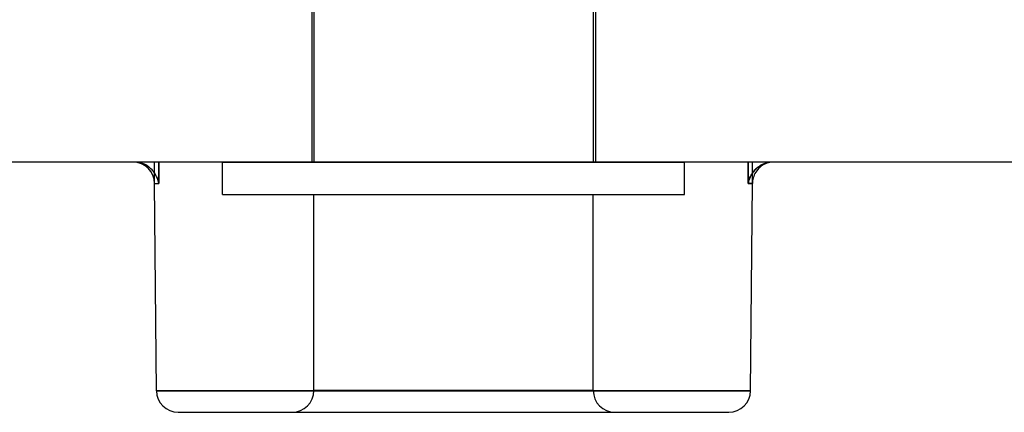
# Model space of a CAD drawing. Units: millimetres. Extents: x -81 to 125, y -8 to 58.
# Drawn here: x 12 to 35, y -8 to 2 of the extents above; entities that cross this region are included whole.
import ezdxf

# ---------------------------------------------------------------- set-up
doc = ezdxf.new("R2010")
doc.units = ezdxf.units.MM
doc.layers.add('MAIN-1', color=7, linetype='Continuous')
doc.layers.add('MAIN-2', color=7, linetype='Continuous')

msp = doc.modelspace()

# ---------------------------------------------------------------- linework, layer by layer
at = {"layer": 'MAIN-1'}
for p, q in [((39.24, -1.781), (4.061, -1.781)), ((14.299, -1.791), (14.266, -1.785)), ((14.332, -1.798), (14.299, -1.791)), ((14.364, -1.808), (14.332, -1.798)), ((14.397, -1.82), (14.364, -1.808)), ((14.43, -1.834), (14.397, -1.82)), ((14.461, -1.85), (14.43, -1.834)), ((14.767, -1.781), (14.767, -1.853)), ((28.532, -2.285), (28.535, -1.781)), ((28.869, -1.835), (28.842, -1.849)), ((28.896, -1.823), (28.869, -1.835)), ((28.903, -1.84), (28.871, -1.858)), ((28.924, -1.812), (28.896, -1.823)), ((28.936, -1.824), (28.903, -1.84)), ((28.952, -1.803), (28.924, -1.812)), ((28.97, -1.81), (28.936, -1.824)), ((28.98, -1.796), (28.952, -1.803)), ((29.005, -1.799), (28.97, -1.81)), ((29.008, -1.79), (28.98, -1.796)), ((29.073, -1.786), (29.005, -1.799)), ((29.035, -1.785), (29.008, -1.79)), ((29.139, -1.781), (29.073, -1.786)), ((14.493, -1.869), (14.461, -1.85)), ((14.523, -1.889), (14.493, -1.869)), ((14.553, -1.912), (14.523, -1.889)), ((14.581, -1.937), (14.553, -1.912)), ((14.609, -1.964), (14.581, -1.937)), ((14.631, -1.989), (14.609, -1.964)), ((14.65, -2.012), (14.631, -1.989)), ((14.667, -2.036), (14.65, -2.012)), ((14.685, -2.062), (14.667, -2.036)), ((14.701, -2.09), (14.685, -2.062)), ((14.767, -1.853), (14.768, -1.925)), ((14.768, -1.925), (14.768, -1.997)), ((14.768, -1.997), (14.769, -2.069)), ((14.769, -2.069), (14.769, -2.141)), ((28.626, -2.048), (28.612, -2.071)), ((28.641, -2.027), (28.626, -2.048)), ((28.656, -2.007), (28.641, -2.027)), ((28.672, -1.987), (28.656, -2.007)), ((28.691, -1.966), (28.672, -1.987)), ((28.692, -2.049), (28.676, -2.082)), ((28.714, -1.943), (28.691, -1.966)), ((28.711, -2.017), (28.692, -2.049)), ((28.732, -1.986), (28.711, -2.017)), ((28.738, -1.921), (28.714, -1.943)), ((28.756, -1.956), (28.732, -1.986)), ((28.763, -1.9), (28.738, -1.921)), ((28.782, -1.928), (28.756, -1.956)), ((28.789, -1.882), (28.763, -1.9)), ((28.81, -1.903), (28.782, -1.928)), ((28.815, -1.865), (28.789, -1.882)), ((28.839, -1.879), (28.81, -1.903)), ((28.842, -1.849), (28.815, -1.865)), ((28.871, -1.858), (28.839, -1.879)), ((14.67, -2.285), (14.77, -2.285)), ((14.712, -7.12), (14.67, -2.285)), ((14.716, -2.119), (14.701, -2.09)), ((14.726, -2.141), (14.716, -2.119)), ((14.735, -2.162), (14.726, -2.141)), ((14.745, -2.188), (14.735, -2.162)), ((14.754, -2.217), (14.745, -2.188)), ((14.763, -2.249), (14.754, -2.217)), ((14.77, -2.285), (14.763, -2.249)), ((14.769, -2.141), (14.77, -2.213)), ((14.77, -2.213), (14.77, -2.285)), ((28.538, -2.254), (28.532, -2.285)), ((28.631, -2.285), (28.532, -2.285)), ((28.545, -2.226), (28.538, -2.254)), ((28.553, -2.2), (28.545, -2.226)), ((28.561, -2.177), (28.553, -2.2)), ((28.569, -2.156), (28.561, -2.177)), ((28.577, -2.138), (28.569, -2.156)), ((28.585, -2.12), (28.577, -2.138)), ((28.598, -2.095), (28.585, -2.12)), ((28.589, -7.12), (28.631, -2.285)), ((28.612, -2.071), (28.598, -2.095)), ((28.636, -2.218), (28.631, -2.285)), ((28.651, -2.15), (28.636, -2.218)), ((28.662, -2.116), (28.651, -2.15)), ((28.676, -2.082), (28.662, -2.116)), ((14.712, -7.12), (28.589, -7.12)), ((15.22, -7.623), (15.224, -7.623)), ((15.224, -7.623), (15.236, -7.623)), ((15.236, -7.623), (15.257, -7.623)), ((15.257, -7.623), (15.288, -7.623)), ((15.288, -7.623), (15.33, -7.623)), ((15.33, -7.623), (15.383, -7.623)), ((15.383, -7.623), (15.449, -7.623)), ((15.449, -7.623), (15.529, -7.623)), ((15.529, -7.623), (15.624, -7.623)), ((15.624, -7.623), (15.735, -7.623)), ((15.735, -7.623), (15.862, -7.623)), ((15.862, -7.623), (16.007, -7.623)), ((16.007, -7.623), (16.172, -7.623)), ((16.172, -7.623), (16.355, -7.623)), ((16.355, -7.623), (16.559, -7.623)), ((16.559, -7.623), (16.784, -7.623)), ((16.784, -7.623), (17.031, -7.623)), ((17.031, -7.623), (17.299, -7.623)), ((17.299, -7.623), (17.588, -7.623)), ((17.588, -7.623), (17.898, -7.623)), ((17.898, -7.623), (18.229, -7.623)), ((18.229, -7.623), (18.58, -7.623)), ((18.58, -7.623), (18.948, -7.623)), ((18.948, -7.623), (19.334, -7.623)), ((19.334, -7.623), (19.734, -7.623)), ((19.734, -7.623), (20.146, -7.623)), ((20.146, -7.623), (20.569, -7.623)), ((20.569, -7.623), (20.999, -7.623)), ((20.999, -7.623), (21.433, -7.623)), ((21.433, -7.623), (21.869, -7.623)), ((21.869, -7.623), (22.303, -7.623)), ((22.303, -7.623), (22.733, -7.623)), ((22.733, -7.623), (23.156, -7.623)), ((23.156, -7.623), (23.568, -7.623)), ((23.568, -7.623), (23.968, -7.623)), ((23.968, -7.623), (24.353, -7.623)), ((24.353, -7.623), (24.722, -7.623)), ((24.722, -7.623), (25.072, -7.623)), ((25.072, -7.623), (25.403, -7.623)), ((25.403, -7.623), (25.714, -7.623)), ((25.714, -7.623), (26.003, -7.623)), ((26.003, -7.623), (26.271, -7.623)), ((26.271, -7.623), (26.517, -7.623)), ((26.517, -7.623), (26.742, -7.623)), ((26.742, -7.623), (26.946, -7.623)), ((26.946, -7.623), (27.13, -7.623)), ((27.13, -7.623), (27.294, -7.623)), ((27.294, -7.623), (27.44, -7.623)), ((27.44, -7.623), (27.567, -7.623)), ((27.567, -7.623), (27.678, -7.623)), ((27.678, -7.623), (27.772, -7.623)), ((27.772, -7.623), (27.852, -7.623)), ((27.852, -7.623), (27.919, -7.623)), ((27.919, -7.623), (27.972, -7.623)), ((27.972, -7.623), (28.014, -7.623)), ((28.014, -7.623), (28.044, -7.623)), ((28.044, -7.623), (28.065, -7.623)), ((28.065, -7.623), (28.077, -7.623)), ((28.077, -7.623), (28.081, -7.623))]:
    msp.add_line(p, q, dxfattribs=at)
for centre, start, end in [((14.162, -2.289), 0.5, 90), ((15.22, -7.115), 180.5, 270), ((28.081, -7.115), 270, 359.5)]:
    msp.add_arc(centre, 0.508, start, end, dxfattribs=at)
at = {"layer": 'MAIN-2'}
for p, q in [((18.338, 1.775), (18.338, -1.781)), ((18.387, 1.775), (18.387, -1.781)), ((24.915, 1.775), (24.915, -1.781)), ((24.964, 1.775), (24.964, -1.781)), ((14.302, -1.791), (14.266, -1.785)), ((14.337, -1.8), (14.302, -1.791)), ((14.373, -1.811), (14.337, -1.8)), ((14.409, -1.824), (14.373, -1.811)), ((14.444, -1.84), (14.409, -1.824)), ((14.67, -2.285), (14.666, -1.781)), ((14.77, -2.285), (14.767, -1.781)), ((16.253, -2.543), (16.253, -1.781)), ((16.253, -1.781), (27.048, -1.781)), ((16.253, -2.543), (16.253, -1.781)), ((27.048, -2.543), (27.048, -1.781)), ((27.048, -2.543), (27.048, -1.781)), ((28.535, -1.781), (28.534, -1.853)), ((28.631, -2.285), (28.636, -1.781)), ((28.84, -1.85), (28.872, -1.834)), ((28.872, -1.834), (28.905, -1.82)), ((28.905, -1.82), (28.937, -1.808)), ((28.937, -1.808), (28.97, -1.798)), ((28.97, -1.798), (29.003, -1.791)), ((29.003, -1.791), (29.035, -1.785)), ((14.477, -1.859), (14.444, -1.84)), ((14.504, -1.875), (14.477, -1.859)), ((14.531, -1.894), (14.504, -1.875)), ((14.557, -1.916), (14.531, -1.894)), ((14.584, -1.939), (14.557, -1.916)), ((14.609, -1.965), (14.584, -1.939)), ((14.63, -1.988), (14.609, -1.965)), ((14.647, -2.009), (14.63, -1.988)), ((14.665, -2.033), (14.647, -2.009)), ((14.682, -2.059), (14.665, -2.033)), ((14.699, -2.087), (14.682, -2.059)), ((28.534, -1.925), (28.533, -1.997)), ((28.533, -1.997), (28.533, -2.069)), ((28.533, -2.069), (28.533, -2.141)), ((28.534, -1.853), (28.534, -1.925)), ((28.601, -2.09), (28.617, -2.062)), ((28.617, -2.062), (28.634, -2.036)), ((28.634, -2.036), (28.652, -2.012)), ((28.652, -2.012), (28.671, -1.989)), ((28.671, -1.989), (28.693, -1.964)), ((28.693, -1.964), (28.72, -1.937)), ((28.72, -1.937), (28.749, -1.912)), ((28.749, -1.912), (28.779, -1.889)), ((28.779, -1.889), (28.809, -1.869)), ((28.809, -1.869), (28.84, -1.85)), ((14.67, -2.285), (14.77, -2.285)), ((14.716, -2.118), (14.699, -2.087)), ((14.735, -2.161), (14.716, -2.118)), ((14.75, -2.202), (14.735, -2.161)), ((14.759, -2.234), (14.75, -2.202)), ((14.765, -2.259), (14.759, -2.234)), ((14.768, -2.276), (14.765, -2.259)), ((14.77, -2.285), (14.768, -2.276)), ((28.533, -2.141), (28.532, -2.213)), ((28.532, -2.213), (28.532, -2.285)), ((28.532, -2.285), (28.539, -2.249)), ((28.532, -2.285), (28.631, -2.285)), ((28.539, -2.249), (28.548, -2.216)), ((28.548, -2.216), (28.557, -2.187)), ((28.557, -2.187), (28.566, -2.162)), ((28.566, -2.162), (28.576, -2.14)), ((28.576, -2.14), (28.586, -2.119)), ((28.586, -2.119), (28.601, -2.09)), ((16.253, -2.543), (27.048, -2.543)), ((18.387, -7.115), (18.387, -2.543)), ((18.387, -7.115), (18.387, -2.543)), ((24.915, -7.115), (24.915, -2.543)), ((24.915, -7.115), (24.915, -2.543)), ((14.712, -7.12), (28.589, -7.12)), ((28.589, -7.12), (14.712, -7.12)), ((28.589, -7.12), (14.712, -7.12)), ((18.387, -7.115), (24.915, -7.115)), ((18.387, -7.115), (24.915, -7.115)), ((24.915, -7.115), (18.387, -7.115)), ((24.915, -7.115), (18.387, -7.115))]:
    msp.add_line(p, q, dxfattribs=at)
for centre, start, end in [((17.879, -7.115), 270, 0), ((17.879, -7.115), 270, 0), ((25.423, -7.115), 180, 270), ((25.423, -7.115), 180, 270)]:
    msp.add_arc(centre, 0.508, start, end, dxfattribs=at)

doc.saveas('drawing.dxf')
